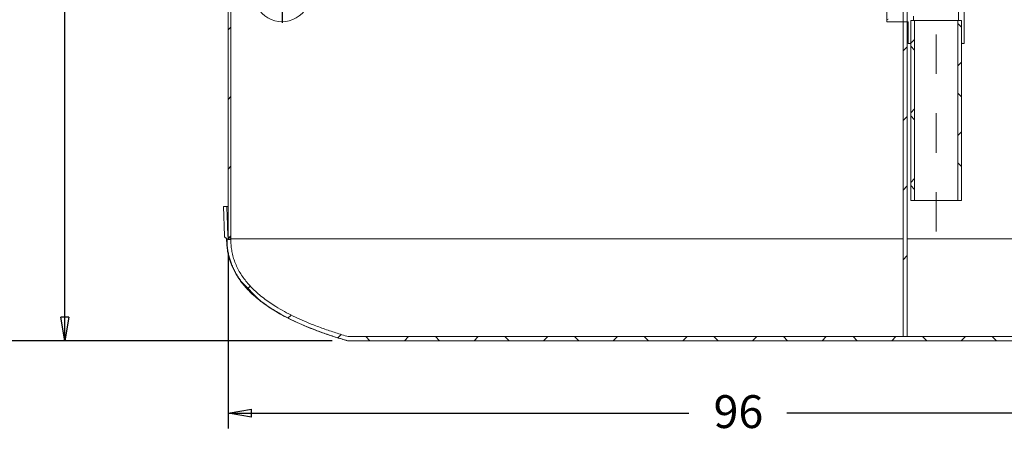
# Model space of a CAD drawing. Units: inches. Extents: x 0.3 to 45.1, y 0.4 to 10.2.
# Drawn here: x 3.8 to 6.3, y 2.4 to 3.5 of the extents above; entities that cross this region are included whole.
import ezdxf

# ---------------------------------------------------------------- set-up
doc = ezdxf.new("R2010")
doc.units = ezdxf.units.IN
doc.header["$MEASUREMENT"] = 0
doc.linetypes.add('CENTERX2', pattern=[0.8, 0.5, -0.1, 0.1, -0.1])
for name, color, linetype in [('4IN', 7, 'Continuous'), ('BAFFLES', 7, 'Continuous'), ('FORMAT', 7, 'Continuous'), ('SLD-0', 179, 'Continuous')]:
    doc.layers.add(name, color=color, linetype=linetype)
doc.styles.add('SLDTEXTSTYLE0', font='TXT', dxfattribs={"width": 0.605})
doc.dimstyles.new('SLDDIMSTYLE0', dxfattribs={"dimtxt": 0.080892, "dimasz": 0.06, "dimexe": 0, "dimexo": 0.0625, "dimgap": 0.020223, "dimtad": 0, "dimtih": 1, "dimtoh": 1, "dimdec": 0, "dimlfac": 35, "dimrnd": 1e-09, "dimzin": 12, "dimdsep": 46, "dimtxsty": 'SLDTEXTSTYLE0', "dimblk1": 'CLOSED', "dimblk2": 'CLOSED', "dimsah": 1, "dimcen": 0.09, "dimadec": 0, "dimazin": 3, "dimtfac": 1, "dimtofl": 0, "dimtmove": 0, "dimatfit": 3, "dimldrblk": 'CLOSED', "dimfxl": 0, "dimfrac": 2, "dimtolj": 1, "dimtzin": 12, "dimarcsym": 0})
doc.dimstyles.new('SLDDIMSTYLE2', dxfattribs={"dimtxt": 0.080892, "dimasz": 0.06, "dimexe": 0, "dimexo": 0.0625, "dimgap": 0.020223, "dimtad": 0, "dimdec": 0, "dimlfac": 35, "dimrnd": 1e-09, "dimzin": 12, "dimdsep": 46, "dimtxsty": 'SLDTEXTSTYLE0', "dimblk1": 'CLOSED', "dimblk2": 'CLOSED', "dimsah": 1, "dimcen": 0.09, "dimadec": 0, "dimazin": 3, "dimtfac": 1, "dimtofl": 0, "dimtmove": 0, "dimatfit": 3, "dimldrblk": 'CLOSED', "dimfxl": 0, "dimfrac": 2, "dimtolj": 1, "dimtzin": 12, "dimarcsym": 0})

# ---------------------------------------------------------------- blocks, each defined once
blk = doc.blocks.new('_CLOSED')
at = {"color": 0, "linetype": 'ByBlock', "lineweight": -2}
for p, q in [((-1, 0.166667), (0, 0)), ((-1, 0.166667), (-1, -0.166667)), ((0, 0), (-1, -0.166667)), ((0, 0), (-1, 0))]:
    blk.add_line(p, q, dxfattribs=at)
blk = doc.blocks.new('_D_3')
at = {"layer": 'SLD-0'}
for p, q in [((4.3688, 2.9136), (4.3688, 2.473)), ((7.0545, 2.9136), (7.0545, 2.7105)), ((7.0545, 2.6805), (7.0545, 2.473)), ((4.3688, 2.512), (5.5394, 2.512)), ((7.0545, 2.512), (5.7878, 2.512))]:
    blk.add_line(p, q, dxfattribs=at)
at = {"layer": 'SLD-0', "xscale": 0.06, "yscale": 0.06, "rotation": 180.0000000000004}
blk.add_blockref('_CLOSED', (4.3688, 2.512, -0.4189), dxfattribs=at)
at = {"layer": 'SLD-0', "xscale": 0.06, "yscale": 0.06}
blk.add_blockref('_CLOSED', (7.0545, 2.512, -0.4189), dxfattribs=at)
at = {"layer": 'SLD-0', "insert": (5.6019, 2.5574), "char_height": 0.08333, "attachment_point": 1, "style": 'SLDTEXTSTYLE0'}
blk.add_mtext('96', dxfattribs=at)
blk = doc.blocks.new('_D_6')
at = {"layer": '4IN'}
for p, q in [((4.292, 4.408), (3.9154, 4.408)), ((3.9544, 4.408), (3.9544, 3.7188)), ((3.9544, 2.6955), (3.9544, 3.5945)), ((4.6335, 2.6955), (3.9154, 2.6955))]:
    blk.add_line(p, q, dxfattribs=at)
at = {"layer": '4IN', "xscale": 0.06, "yscale": 0.06}
for p, rotation in [((3.9544, 4.408, -0.4189), 90.00000000000037), ((3.9544, 2.6955, -0.4189), 270.0000000000003)]:
    blk.add_blockref('_CLOSED', p, dxfattribs=dict(at, rotation=rotation))
at = {"layer": '4IN', "insert": (3.8557, 3.702, -0.4189), "char_height": 0.08333, "attachment_point": 1, "style": 'SLDTEXTSTYLE0'}
blk.add_mtext('60', dxfattribs=at)
blk = doc.blocks.new('_D_14')
at = {"layer": 'FORMAT'}
for p, q in [((4.3541, 5.0598), (3.6839, 5.0598)), ((3.7229, 5.0598), (3.7229, 4.9008)), ((3.7229, 2.6955), (3.7229, 4.7765)), ((4.6335, 2.6955), (3.6839, 2.6955))]:
    blk.add_line(p, q, dxfattribs=at)
at = {"layer": 'FORMAT', "xscale": 0.06, "yscale": 0.06}
for p, rotation in [((3.7229, 5.0598, -0.4189), 90.00000000000037), ((3.7229, 2.6955, -0.4189), 270.0000000000003)]:
    blk.add_blockref('_CLOSED', p, dxfattribs=dict(at, rotation=rotation))
at = {"layer": 'FORMAT', "insert": (3.6242, 4.8839, -0.4189), "char_height": 0.08333, "attachment_point": 1, "style": 'SLDTEXTSTYLE0'}
blk.add_mtext('82', dxfattribs=at)
blk = doc.blocks.new('SW_CENTERMARKSYMBOL_12')
at = {"layer": '4IN', "color": 0}
for p, q in [((0, 0.0056), (0, 0.0742)), ((-0.0056, 0), (-0.0742, 0)), ((0, 0), (-0.0028, 0)), ((0, 0), (0, 0.0028)), ((0, 0), (0, -0.0028)), ((0, 0), (0.0028, 0)), ((0.0056, 0), (0.0742, 0)), ((0, -0.0056), (0, -0.0742))]:
    blk.add_line(p, q, dxfattribs=at)

msp = doc.modelspace()

# ---------------------------------------------------------------- hatches: boundary and pattern name
at = {"linetype": 'Continuous', "lineweight": 0}
h = msp.add_hatch(dxfattribs=at)
h.set_pattern_fill('ANSI31', style=0)
h.paths.add_polyline_path([(4.3688, 4.2614), (4.3688, 2.9526), (4.376, 2.9526), (4.376, 4.2614)], flags=0)
h = msp.add_hatch(dxfattribs=at)
h.set_pattern_fill('ANSI31', style=0)
edge = h.paths.add_edge_path(flags=0)
edge.add_line((4.4488, 3.6408), (4.4417, 3.6408))
edge.add_line((4.4417, 3.6408), (4.4417, 3.6982))
edge.add_spline(control_points=[(4.4417, 3.6982), (4.4417, 3.6984), (4.4417, 3.6986), (4.4416, 3.6988), (4.4415, 3.6992), (4.4414, 3.6996), (4.4412, 3.7), (4.441, 3.7003), (4.4407, 3.7006), (4.4404, 3.7009), (4.4401, 3.7012), (4.4398, 3.7014), (4.4394, 3.7015), (4.4392, 3.7016), (4.4389, 3.7017), (4.4387, 3.7017), (4.4385, 3.7018), (4.4383, 3.7018), (4.4381, 3.7018)], knot_values=[0.016218, 0.016218, 0.016218, 0.016218, 0.016799, 0.016799, 0.016799, 0.017874, 0.017874, 0.017874, 0.01895, 0.01895, 0.01895, 0.020025, 0.020025, 0.020025, 0.020693, 0.020693, 0.020693, 0.021222, 0.021222, 0.021222, 0.021222], weights=[1, 1, 1, 1, 1, 1, 1, 1, 1, 1, 1, 1, 1, 1, 1, 1, 1, 1, 1], degree=3, periodic=0)
edge.add_line((4.4381, 3.7018), (4.4345, 3.7018))
edge.add_line((4.4345, 3.7018), (4.4345, 3.5771))
edge.add_arc((4.506, 3.5768), 0.0714, 179.6986, 360.3014)
edge.add_line((4.5774, 3.5771), (4.5774, 3.7018))
edge.add_line((4.5774, 3.7018), (4.5738, 3.7018))
edge.add_spline(control_points=[(4.5738, 3.7018), (4.5735, 3.7018), (4.5731, 3.7017), (4.5728, 3.7016), (4.5724, 3.7015), (4.5721, 3.7013), (4.5717, 3.7011), (4.5714, 3.7009), (4.5711, 3.7006), (4.5709, 3.7002), (4.5707, 3.6999), (4.5705, 3.6995), (4.5704, 3.6992), (4.5703, 3.6989), (4.5703, 3.6987), (4.5702, 3.6984), (4.5702, 3.6983), (4.5702, 3.6983), (4.5702, 3.6982)], knot_values=[0.01589, 0.01589, 0.01589, 0.01589, 0.016799, 0.016799, 0.016799, 0.017874, 0.017874, 0.017874, 0.01895, 0.01895, 0.01895, 0.020025, 0.020025, 0.020025, 0.020692, 0.020692, 0.020692, 0.020893, 0.020893, 0.020893, 0.020893], weights=[1, 1, 1, 1, 1, 1, 1, 1, 1, 1, 1, 1, 1, 1, 1, 1, 1, 1, 1], degree=3, periodic=0)
edge.add_line((4.5702, 3.6982), (4.5702, 3.6408))
edge.add_line((4.5702, 3.6408), (4.5631, 3.6408))
edge.add_line((4.5631, 3.6408), (4.5631, 3.5771))
edge.add_arc((4.506, 3.5768), 0.0571, -180.3767, 0.3767, ccw=False)
edge.add_line((4.4488, 3.5771), (4.4488, 3.6408))
h = msp.add_hatch(dxfattribs=at)
h.set_pattern_fill('ANSI31', style=0)
edge = h.paths.add_edge_path(flags=0)
edge.add_line((6.2314, 3.6446), (6.2243, 3.6446))
edge.add_line((6.2243, 3.6446), (6.2243, 3.5089))
edge.add_line((6.2243, 3.5089), (6.2314, 3.5089))
edge.add_line((6.2314, 3.5089), (6.2314, 3.4536))
edge.add_arc((6.235, 3.4536), 0.00357, 180, 270)
edge.add_line((6.235, 3.45), (6.2386, 3.45))
edge.add_line((6.2386, 3.45), (6.2386, 3.7036))
edge.add_line((6.2386, 3.7036), (6.235, 3.7036))
edge.add_arc((6.235, 3.7), 0.00357, 90, 180)
edge.add_line((6.2314, 3.7), (6.2314, 3.6446))
h = msp.add_hatch(dxfattribs=at)
h.set_pattern_fill('ANSI31', style=0)
edge = h.paths.add_edge_path(flags=0)
edge.add_line((6.1031, 3.5196), (6.1031, 3.5125))
edge.add_line((6.1031, 3.5125), (6.0457, 3.5125))
edge.add_arc((6.0457, 3.5089), 0.00357, 90, 180)
edge.add_line((6.0421, 3.5089), (6.0421, 3.5053))
edge.add_line((6.0421, 3.5053), (6.0957, 3.5053))
edge.add_line((6.0957, 3.5053), (6.0957, 3.45))
edge.add_line((6.0957, 3.45), (6.0993, 3.45))
edge.add_arc((6.0993, 3.4536), 0.00357, 270, 360)
edge.add_line((6.1028, 3.4536), (6.1028, 3.5089))
edge.add_line((6.1028, 3.5089), (6.11, 3.5089))
edge.add_line((6.11, 3.5089), (6.11, 3.5196))
edge.add_line((6.11, 3.5196), (6.1031, 3.5196))
h = msp.add_hatch(dxfattribs=at)
h.set_pattern_fill('ANSI37', color=256, style=0)
h.paths.add_polyline_path([(6.1125, 3.5089), (6.1028, 3.5089), (6.1028, 3.0518), (6.1125, 3.0518)], flags=0)
h = msp.add_hatch(dxfattribs=at)
h.set_pattern_fill('ANSI37', color=256, style=0)
h.paths.add_polyline_path([(6.2218, 3.0518), (6.2314, 3.0518), (6.2314, 3.5089), (6.2218, 3.5089)], flags=0)
h = msp.add_hatch(dxfattribs=at)
h.set_pattern_fill('ANSI37', style=0)
edge = h.paths.add_edge_path(flags=0)
edge.add_spline(control_points=[(7.0475, 2.9544), (7.0474, 2.9539), (7.0474, 2.9535), (7.0474, 2.953)], knot_values=[0, 0, 0, 0, 1, 1, 1, 1], weights=[1, 1, 1, 1], degree=3, periodic=0)
edge.add_spline(control_points=[(7.0474, 2.953), (7.0474, 2.9337), (7.044, 2.914), (7.0373, 2.8959), (7.0303, 2.8772), (7.0195, 2.8597), (7.0067, 2.8443), (6.9878, 2.8215), (6.9642, 2.8025), (6.9393, 2.7865), (6.8815, 2.7492), (6.8153, 2.7253), (6.7492, 2.7062)], knot_values=[0.001774, 0.001774, 0.001774, 0.001774, 0.053293, 0.053293, 0.053293, 0.106512, 0.106512, 0.106512, 0.185412, 0.185412, 0.185412, 0.369801, 0.369801, 0.369801, 0.369801], weights=[1, 1, 1, 1, 1, 1, 1, 1, 1, 1, 1, 1, 1], degree=3, periodic=0)
edge.add_line((6.7492, 2.7062), (4.6741, 2.7062))
edge.add_spline(control_points=[(4.6741, 2.7062), (4.6103, 2.7246), (4.5466, 2.7476), (4.4902, 2.7826), (4.4693, 2.7955), (4.4494, 2.8103), (4.4319, 2.8276), (4.4143, 2.845), (4.399, 2.8656), (4.3891, 2.8883), (4.3817, 2.9055), (4.3773, 2.9243), (4.3762, 2.943), (4.376, 2.9463), (4.376, 2.9496), (4.376, 2.953)], knot_values=[0.00337, 0.00337, 0.00337, 0.00337, 0.180389, 0.180389, 0.180389, 0.245255, 0.245255, 0.245255, 0.311332, 0.311332, 0.311332, 0.360993, 0.360993, 0.360993, 0.36972, 0.36972, 0.36972, 0.36972], weights=[1, 1, 1, 1, 1, 1, 1, 1, 1, 1, 1, 1, 1, 1, 1, 1], degree=3, periodic=0)
edge.add_spline(control_points=[(4.376, 2.953), (4.3759, 2.9533), (4.3759, 2.9535), (4.3759, 2.9538), (4.3759, 2.954), (4.3759, 2.9542), (4.3759, 2.9544)], knot_values=[0.000008, 0.000008, 0.000008, 0.000008, 0.000741, 0.000741, 0.000741, 0.001299, 0.001299, 0.001299, 0.001299], weights=[1, 1, 1, 1, 1, 1, 1], degree=3, periodic=0)
edge.add_spline(control_points=[(4.3759, 2.9544), (4.3754, 2.957), (4.3733, 2.9565), (4.3714, 2.9575), (4.3696, 2.9585), (4.3685, 2.9603), (4.3684, 2.9623), (4.3675, 2.9871), (4.3666, 3.0118), (4.3657, 3.0366)], knot_values=[0, 0, 0, 0, 0.032266, 0.032266, 0.032266, 0.060928, 0.060928, 0.060928, 0.434913, 0.434913, 0.434913, 0.434913], weights=[1, 1, 1, 1, 0.911365, 0.911365, 1, 1, 1, 1], degree=3, periodic=0)
edge.add_line((4.3657, 3.0366), (4.3572, 3.0363))
edge.add_line((4.3572, 3.0363), (4.3598, 2.962))
edge.add_spline(control_points=[(4.3598, 2.962), (4.3589, 2.9573), (4.3646, 2.9578), (4.3651, 2.9544)], knot_values=[0.852043, 0.852043, 0.852043, 0.852043, 0.924416, 0.924416, 0.924416, 0.924416], weights=[1, 1, 1, 1], degree=3, periodic=0)
edge.add_line((4.3651, 2.9544), (4.3652, 2.9526))
edge.add_spline(control_points=[(4.3652, 2.9526), (4.3652, 2.9474), (4.3655, 2.9421), (4.3659, 2.9369), (4.3676, 2.9177), (4.3727, 2.8985), (4.3807, 2.8809), (4.3916, 2.8571), (4.4081, 2.8357), (4.4269, 2.8175), (4.4456, 2.7995), (4.4668, 2.7841), (4.489, 2.7708), (4.5456, 2.7366), (4.609, 2.7137), (4.6725, 2.6955)], knot_values=[0, 0, 0, 0, 0.013988, 0.013988, 0.013988, 0.066172, 0.066172, 0.066172, 0.13731, 0.13731, 0.13731, 0.207201, 0.207201, 0.207201, 0.38682, 0.38682, 0.38682, 0.38682], weights=[1, 1, 1, 1, 1, 1, 1, 1, 1, 1, 1, 1, 1, 1, 1, 1], degree=3, periodic=0)
edge.add_line((4.6725, 2.6955), (6.7507, 2.6955))
edge.add_spline(control_points=[(6.7507, 2.6955), (6.7671, 2.7002), (6.7833, 2.7052), (6.7995, 2.7106), (6.8539, 2.729), (6.9078, 2.7517), (6.9551, 2.7841), (6.9793, 2.8007), (7.0019, 2.8203), (7.0198, 2.8435), (7.0318, 2.8589), (7.0417, 2.8763), (7.0483, 2.8948), (7.0548, 2.9132), (7.0581, 2.9331), (7.0581, 2.9526)], knot_values=[0, 0, 0, 0, 0.045377, 0.045377, 0.045377, 0.199424, 0.199424, 0.199424, 0.277688, 0.277688, 0.277688, 0.329859, 0.329859, 0.329859, 0.382152, 0.382152, 0.382152, 0.382152], weights=[1, 1, 1, 1, 1, 1, 1, 1, 1, 1, 1, 1, 1, 1, 1, 1], degree=3, periodic=0)
edge.add_line((7.0581, 2.9526), (7.0582, 2.9544))
edge.add_spline(control_points=[(7.0582, 2.9544), (7.0588, 2.9578), (7.0645, 2.9573), (7.0635, 2.962)], knot_values=[0, 0, 0, 0, 0.072372, 0.072372, 0.072372, 0.072372], weights=[1, 1, 1, 1], degree=3, periodic=0)
edge.add_spline(control_points=[(7.0635, 2.962), (7.0644, 2.9868), (7.0653, 3.0115), (7.0662, 3.0363)], knot_values=[0, 0, 0, 0, 0.373984, 0.373984, 0.373984, 0.373984], weights=[1, 1, 1, 1], degree=3, periodic=0)
edge.add_spline(control_points=[(7.0662, 3.0363), (7.0633, 3.0364), (7.0605, 3.0365), (7.0576, 3.0366)], knot_values=[0, 0, 0, 0, 0.043146, 0.043146, 0.043146, 0.043146], weights=[1, 1, 1, 1], degree=3, periodic=0)
edge.add_spline(control_points=[(7.0576, 3.0366), (7.0567, 3.0118), (7.0558, 2.9871), (7.0549, 2.9623), (7.0549, 2.9603), (7.0538, 2.9585), (7.0519, 2.9575), (7.05, 2.9565), (7.0479, 2.957), (7.0475, 2.9544)], knot_values=[0, 0, 0, 0, 0.373984, 0.373984, 0.373984, 0.402646, 0.402646, 0.402646, 0.434913, 0.434913, 0.434913, 0.434913], weights=[1, 1, 1, 1, 0.911365, 0.911365, 1, 1, 1, 1], degree=3, periodic=0)
at = {"layer": 'BAFFLES', "linetype": 'Continuous', "lineweight": 0}
h = msp.add_hatch(dxfattribs=at)
h.set_pattern_fill('ANSI35', color=256, style=0)
h.paths.add_polyline_path([(6.0938, 2.7062), (6.0938, 4.5919), (6.0831, 4.5919), (6.0831, 2.7062)], flags=0)

# ---------------------------------------------------------------- linework, layer by layer
at = {"color": 7, "linetype": 'Continuous', "lineweight": 15}
for p, q in [((4.3688, 4.2614), (4.3688, 2.9526)), ((4.376, 4.2614), (4.376, 2.9526)), ((4.3572, 3.0363), (4.3657, 3.0366)), ((4.3598, 2.962), (4.3572, 3.0363)), ((4.3688, 2.9526), (4.376, 2.9526)), ((4.6741, 2.7062), (6.7492, 2.7062)), ((4.6725, 2.6955), (6.7507, 2.6955))]:
    msp.add_line(p, q, dxfattribs=at)
at = {"color": 7, "linetype": 'Continuous', "lineweight": 15, "flags": 128}
for points in [[(4.3651, 2.9544), (4.3652, 2.9538), (4.3652, 2.9526)], [(4.3759, 2.9544), (4.3759, 2.9538), (4.376, 2.953)]]:
    msp.add_lwpolyline(points, dxfattribs=at)
at = {"color": 7, "linetype": 'Continuous', "lineweight": 15}
for points, knots in [([(4.3657, 3.0366), (4.3663, 3.0222), (4.367, 3.0006), (4.3678, 2.9781), (4.3682, 2.9691), (4.3683, 2.9664), (4.3684, 2.9637), (4.3684, 2.9612), (4.3693, 2.9592), (4.3706, 2.9579), (4.3725, 2.957), (4.3741, 2.9567), (4.3752, 2.956), (4.3757, 2.9553), (4.3758, 2.9547), (4.3759, 2.9544)], [0, 0, 0, 0, 0.502308, 0.75346, 0.784856, 0.81625, 0.847644, 0.879352, 0.901534, 0.923543, 0.944156, 0.971391, 0.979689, 0.988704, 1, 1, 1, 1]), ([(4.3688, 3.0366), (4.3684, 3.0366), (4.3671, 3.0366), (4.366, 3.0366), (4.3658, 3.0366), (4.3657, 3.0366)], [0, 0, 0, 0, 0.199663, 0.608474, 1, 1, 1, 1]), ([(4.3651, 2.9544), (4.365, 2.9549), (4.3646, 2.9559), (4.3633, 2.9569), (4.362, 2.9576), (4.3609, 2.9584), (4.3602, 2.9592), (4.3598, 2.9601), (4.3597, 2.961), (4.3598, 2.9617), (4.3598, 2.962)], [0, 0, 0, 0, 0.156887, 0.314571, 0.480252, 0.602322, 0.720119, 0.801009, 0.891351, 1, 1, 1, 1]), ([(4.6725, 2.6955), (4.662, 2.6986), (4.641, 2.7048), (4.6098, 2.7153), (4.5814, 2.7259), (4.5558, 2.7365), (4.533, 2.7469), (4.5107, 2.7582), (4.4905, 2.7696), (4.4725, 2.7811), (4.4565, 2.7923), (4.4412, 2.8043), (4.4277, 2.8165), (4.4158, 2.8287), (4.4055, 2.8407), (4.3961, 2.8534), (4.3877, 2.8668), (4.3807, 2.8805), (4.375, 2.8943), (4.3707, 2.9083), (4.3676, 2.9225), (4.3656, 2.9373), (4.3654, 2.9474), (4.3652, 2.9526)], [0, 0, 0, 0, 0.076608, 0.153229, 0.229823, 0.288121, 0.346466, 0.404785, 0.463048, 0.508343, 0.553705, 0.599033, 0.644282, 0.680957, 0.717796, 0.754643, 0.791391, 0.82799, 0.861774, 0.895682, 0.92959, 0.963374, 1, 1, 1, 1]), ([(4.3662, 2.9526), (4.3663, 2.9481), (4.3665, 2.9394), (4.368, 2.9268), (4.3701, 2.915), (4.373, 2.904), (4.3766, 2.893), (4.381, 2.8822), (4.3861, 2.8716), (4.3915, 2.8621), (4.3972, 2.8533), (4.403, 2.8453), (4.4088, 2.838), (4.414, 2.8319), (4.419, 2.8264), (4.4242, 2.821), (4.4301, 2.8153), (4.4364, 2.8095), (4.4433, 2.8036), (4.4506, 2.7976), (4.4588, 2.7914), (4.4678, 2.7849), (4.4778, 2.7782), (4.4888, 2.7713), (4.501, 2.7642), (4.5137, 2.7572), (4.5272, 2.7503), (4.5412, 2.7435), (4.5564, 2.7367), (4.5728, 2.7298), (4.5891, 2.7233), (4.6052, 2.7174), (4.6209, 2.7119), (4.6375, 2.7063), (4.6551, 2.7008), (4.6671, 2.6973), (4.6733, 2.6955)], [0, 0, 0, 0, 0.031412, 0.060938, 0.088783, 0.115108, 0.140034, 0.169348, 0.1967, 0.222117, 0.245581, 0.26993, 0.291532, 0.31025, 0.326325, 0.343359, 0.362347, 0.383396, 0.403605, 0.425584, 0.449441, 0.475291, 0.503266, 0.533506, 0.566164, 0.601405, 0.635319, 0.671585, 0.710344, 0.751747, 0.795952, 0.832758, 0.871479, 0.9122, 0.95501, 1, 1, 1, 1]), ([(6.0831, 2.9544), (6.0818, 2.9544), (6.069, 2.9544), (6.0447, 2.9544), (6.01, 2.9544), (5.9811, 2.9544), (5.9521, 2.9544), (5.9231, 2.9544), (5.8882, 2.9544), (5.8533, 2.9544), (5.8183, 2.9544), (5.7833, 2.9544), (5.7482, 2.9544), (5.719, 2.9544), (5.6898, 2.9544), (5.6607, 2.9544), (5.6256, 2.9544), (5.5906, 2.9544), (5.5557, 2.9544), (5.5208, 2.9544), (5.4859, 2.9544), (5.4569, 2.9544), (5.4279, 2.9544), (5.399, 2.9544), (5.3644, 2.9544), (5.3299, 2.9544), (5.2956, 2.9544), (5.267, 2.9544), (5.2386, 2.9544), (5.2102, 2.9544), (5.1764, 2.9544), (5.1483, 2.9544), (5.1203, 2.9544), (5.0925, 2.9544), (5.0594, 2.9544), (5.032, 2.9544), (5.0047, 2.9544), (4.9776, 2.9544), (4.9508, 2.9544), (4.9241, 2.9544), (4.8977, 2.9544), (4.8716, 2.9544), (4.8457, 2.9544), (4.8201, 2.9544), (4.7949, 2.9544), (4.77, 2.9544), (4.7503, 2.9544), (4.7261, 2.9544), (4.707, 2.9544), (4.6835, 2.9544), (4.6651, 2.9544), (4.6425, 2.9544), (4.6248, 2.9544), (4.6032, 2.9544), (4.5864, 2.9544), (4.57, 2.9544), (4.554, 2.9544), (4.5384, 2.9544), (4.5235, 2.9544), (4.5126, 2.9544), (4.5019, 2.9544), (4.4916, 2.9544), (4.4817, 2.9544), (4.4721, 2.9544), (4.4629, 2.9544), (4.454, 2.9544), (4.4456, 2.9544), (4.4375, 2.9544), (4.4299, 2.9544), (4.4227, 2.9544), (4.416, 2.9544), (4.4098, 2.9544), (4.404, 2.9544), (4.3987, 2.9544), (4.394, 2.9544), (4.3898, 2.9544), (4.3861, 2.9544), (4.383, 2.9544), (4.3804, 2.9544), (4.3784, 2.9544), (4.3769, 2.9544), (4.376, 2.9544), (4.3759, 2.9544), (4.3759, 2.9544)], [0, 0, 0, 0, 0.001897, 0.018531, 0.035166, 0.051801, 0.060118, 0.076753, 0.093388, 0.110023, 0.126658, 0.143292, 0.159927, 0.176562, 0.184879, 0.201514, 0.218149, 0.234783, 0.251418, 0.268053, 0.284688, 0.301323, 0.30964, 0.326275, 0.34291, 0.359544, 0.376179, 0.392814, 0.401131, 0.417766, 0.434401, 0.451036, 0.459353, 0.475989, 0.492624, 0.509259, 0.517576, 0.534211, 0.550846, 0.559164, 0.575799, 0.592435, 0.600752, 0.617387, 0.634023, 0.64234, 0.658976, 0.667294, 0.68393, 0.692247, 0.708884, 0.717201, 0.733838, 0.742155, 0.758792, 0.76711, 0.775427, 0.792065, 0.800382, 0.8087, 0.81702, 0.82534, 0.833657, 0.841975, 0.850296, 0.858616, 0.866934, 0.875252, 0.883569, 0.891891, 0.900212, 0.90853, 0.916848, 0.925166, 0.933484, 0.941806, 0.950129, 0.958447, 0.966765, 0.975083, 0.983401, 0.99172, 1, 1, 1, 1]), ([(4.6741, 2.7062), (4.6635, 2.7093), (4.6424, 2.7156), (4.6111, 2.7262), (4.5826, 2.7369), (4.557, 2.7476), (4.5342, 2.7582), (4.5118, 2.7697), (4.492, 2.7813), (4.4746, 2.7925), (4.4597, 2.8033), (4.4453, 2.8149), (4.4326, 2.8266), (4.4215, 2.8383), (4.412, 2.8498), (4.4032, 2.862), (4.3955, 2.8748), (4.389, 2.888), (4.3839, 2.9014), (4.3801, 2.915), (4.3775, 2.9289), (4.3761, 2.9416), (4.376, 2.9496), (4.376, 2.953)], [0, 0, 0, 0, 0.079648, 0.159312, 0.238944, 0.29962, 0.360349, 0.421047, 0.48168, 0.526108, 0.570603, 0.615063, 0.659445, 0.695438, 0.731596, 0.767763, 0.803828, 0.839742, 0.873699, 0.907788, 0.941881, 0.975842, 1, 1, 1, 1]), ([(7.0475, 2.9544), (7.0474, 2.9544), (7.0474, 2.9544), (7.0466, 2.9544), (7.0453, 2.9544), (7.0434, 2.9544), (7.0409, 2.9544), (7.0378, 2.9544), (7.0343, 2.9544), (7.0301, 2.9544), (7.0255, 2.9544), (7.0203, 2.9544), (7.0146, 2.9544), (7.0085, 2.9544), (7.0018, 2.9544), (6.9947, 2.9544), (6.9872, 2.9544), (6.9792, 2.9544), (6.9708, 2.9544), (6.9621, 2.9544), (6.9529, 2.9544), (6.9434, 2.9544), (6.9335, 2.9544), (6.9232, 2.9544), (6.9127, 2.9544), (6.8982, 2.9544), (6.8831, 2.9544), (6.8636, 2.9544), (6.8474, 2.9544), (6.8308, 2.9544), (6.8138, 2.9544), (6.7965, 2.9544), (6.7742, 2.9544), (6.7561, 2.9544), (6.733, 2.9544), (6.7141, 2.9544), (6.6902, 2.9544), (6.6659, 2.9544), (6.6411, 2.9544), (6.616, 2.9544), (6.5957, 2.9544), (6.57, 2.9544), (6.5441, 2.9544), (6.5179, 2.9544), (6.4914, 2.9544), (6.4647, 2.9544), (6.4378, 2.9544), (6.4106, 2.9544), (6.3833, 2.9544), (6.3503, 2.9544), (6.3226, 2.9544), (6.2948, 2.9544), (6.2668, 2.9544), (6.233, 2.9544), (6.1991, 2.9544), (6.1707, 2.9544), (6.1422, 2.9544), (6.1185, 2.9544), (6.1004, 2.9544), (6.0938, 2.9544)], [0, 0, 0, 0, 0.010646, 0.023638, 0.03663, 0.049623, 0.062622, 0.075621, 0.088613, 0.101606, 0.114598, 0.12759, 0.140588, 0.153586, 0.166578, 0.179569, 0.192561, 0.205558, 0.218554, 0.231546, 0.244538, 0.257529, 0.270524, 0.28352, 0.296511, 0.309503, 0.33549, 0.348481, 0.374468, 0.387459, 0.40045, 0.426435, 0.439427, 0.465411, 0.478403, 0.504387, 0.517378, 0.543362, 0.569346, 0.582337, 0.60832, 0.621311, 0.647295, 0.673278, 0.686269, 0.712252, 0.738235, 0.751225, 0.777208, 0.803191, 0.829173, 0.842164, 0.868147, 0.894129, 0.920112, 0.946094, 0.959085, 0.985067, 1, 1, 1, 1])]:
    msp.add_open_spline(points, degree=3, knots=knots, dxfattribs=at)
at = {"layer": '4IN', "linetype": 'Continuous', "lineweight": 15}
for p, q in [((6.2386, 3.45), (6.2386, 3.7036)), ((6.0421, 3.5089), (6.0421, 3.6446)), ((6.2243, 3.6446), (6.2243, 3.5089)), ((6.0421, 3.5053), (6.0421, 3.5089)), ((6.0421, 3.5053), (6.0957, 3.5053)), ((6.0957, 3.5053), (6.0957, 3.45)), ((6.1028, 3.5089), (6.1028, 3.0518)), ((6.1125, 3.5089), (6.1028, 3.5089)), ((6.11, 3.5089), (6.1028, 3.5089)), ((6.1028, 3.4536), (6.1028, 3.5089)), ((6.11, 3.5089), (6.11, 3.5196)), ((6.1125, 3.5089), (6.1125, 3.0518)), ((6.1125, 3.5089), (6.2218, 3.5089)), ((6.2218, 3.0518), (6.2218, 3.5089)), ((6.2314, 3.5089), (6.2218, 3.5089)), ((6.2314, 3.5089), (6.2243, 3.5089)), ((6.2314, 3.0518), (6.2314, 3.5089)), ((6.2314, 3.5089), (6.2314, 3.4536)), ((6.0993, 3.45), (6.0957, 3.45)), ((6.1028, 3.45), (6.0993, 3.45)), ((6.235, 3.45), (6.2314, 3.45)), ((6.2386, 3.45), (6.235, 3.45)), ((6.1125, 3.0518), (6.1028, 3.0518)), ((6.1125, 3.0518), (6.2218, 3.0518)), ((6.2314, 3.0518), (6.2218, 3.0518))]:
    msp.add_line(p, q, dxfattribs=at)
at = {"layer": '4IN', "linetype": 'CENTERX2', "lineweight": 0, "ltscale": 0.057143}
msp.add_line((6.1671, 2.973), (6.1671, 3.5877), dxfattribs=at)
at = {"layer": '4IN', "linetype": 'Continuous', "lineweight": 15}
for centre, radius, start, end in [((4.506, 3.5768), 0.0714, 179.6986, 0.3014), ((6.0457, 3.5089), 0.00357, 90, 180), ((6.0993, 3.4536), 0.00357, 270, 0), ((6.235, 3.4536), 0.00357, 180, 270)]:
    msp.add_arc(centre, radius, start, end, dxfattribs=at)
at = {"layer": 'BAFFLES', "linetype": 'Continuous', "lineweight": 15}
for p, q in [((6.0831, 4.5919), (6.0831, 2.7062)), ((6.0938, 4.5919), (6.0938, 2.7062)), ((6.0831, 2.7062), (6.0938, 2.7062))]:
    msp.add_line(p, q, dxfattribs=at)

# ---------------------------------------------------------------- block references
at = {"layer": '4IN'}
msp.add_blockref('SW_CENTERMARKSYMBOL_12', (4.506, 3.5768), dxfattribs=at)

# ---------------------------------------------------------------- dimensions: what is measured, and where the dimension line sits
dim = msp.add_linear_dim(base=(3.9544, 2.6955), p1=(4.331, 4.408), p2=(4.6725, 2.6955), angle=90, dimstyle='SLDDIMSTYLE0', dxfattribs=at)
dim.commit()
dim.dimension.update_dxf_attribs({"geometry": '_D_6', "text_midpoint": (3.9544, 3.6567), "dimtype": 160})
at = {"layer": 'FORMAT'}
dim = msp.add_linear_dim(base=(3.7229, 2.6955), p1=(4.3931, 5.0598), p2=(4.6725, 2.6955), angle=90, dimstyle='SLDDIMSTYLE0', dxfattribs=at)
dim.commit()
dim.dimension.update_dxf_attribs({"geometry": '_D_14', "text_midpoint": (3.7229, 4.8386), "dimtype": 160})
at = {"layer": 'SLD-0'}
dim = msp.add_linear_dim(base=(7.0545, 2.512), p1=(4.3688, 2.9526), p2=(7.0545, 2.9526), text='96', dimstyle='SLDDIMSTYLE2', dxfattribs=at)
dim.commit()
dim.dimension.update_dxf_attribs({"geometry": '_D_3', "text_midpoint": (5.6636, 2.512), "dimtype": 160})

doc.saveas('drawing.dxf')
